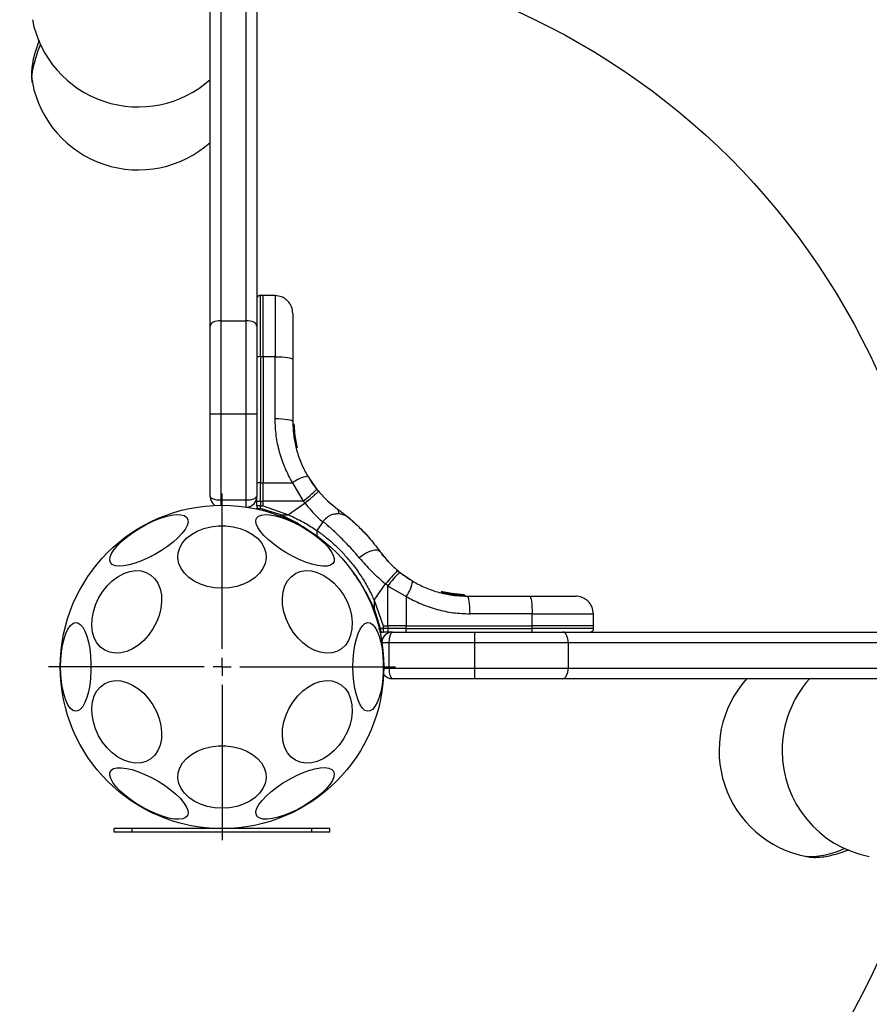
# Model space of a CAD drawing. Units: millimetres. Extents: x 17150 to 21235, y 44833 to 48918.
# Drawn here: x 18646 to 18882, y 46292 to 46565 of the extents above; entities that cross this region are included whole.
import ezdxf

# ---------------------------------------------------------------- set-up
doc = ezdxf.new("R2010")
doc.units = ezdxf.units.MM
doc.header["$LTSCALE"] = 200
for name, color, linetype in [('OTWORY_MONTAŻOWE', 1, 'Continuous'), ('STREFA', 102, 'Continuous'), ('WYLEWKI_BETONOWE', 52, 'Continuous')]:
    doc.layers.add(name, color=color, linetype=linetype)

# ---------------------------------------------------------------- blocks, each defined once
blk = doc.blocks.new('SW_CENTERMARKSYMBOL_1')
at = {"layer": 'WYLEWKI_BETONOWE', "color": 0}
for p, q in [((0, 5), (0, 48.25)), ((-5, 0), (-48.25, 0)), ((0, 0), (-2.5, 0)), ((0, 0), (0, 2.5)), ((0, 0), (0, -2.5)), ((0, 0), (2.5, 0)), ((5, 0), (48.25, 0)), ((0, -5), (0, -48.25))]:
    blk.add_line(p, q, dxfattribs=at)

msp = doc.modelspace()

# ---------------------------------------------------------------- linework, layer by layer
at = {"color": 7, "linetype": 'Continuous', "lineweight": 25}
for p, q in [((18699.09, 46480.18), (18699.09, 46922.05)), ((18702.09, 46923.03), (18702.09, 46481.74)), ((18709.09, 46481.74), (18709.09, 46923.03)), ((18712.09, 46922.05), (18712.09, 46480.18)), ((18649.64, 46547.97), (18649.62, 46548.06)), ((18713.84, 46488.79), (18713.08, 46488.78)), ((18717.18, 46488.73), (18713.84, 46488.79)), ((18713.84, 46471.72), (18713.84, 46488.79)), ((18702.09, 46481.74), (18702.09, 46455.76)), ((18702.09, 46481.74), (18709.09, 46481.74)), ((18709.09, 46455.76), (18709.09, 46481.74)), ((18699.09, 46455.76), (18699.09, 46480.18)), ((18712.09, 46480.18), (18712.09, 46455.76)), ((18713.84, 46471.72), (18713.08, 46471.71)), ((18713.08, 46471.71), (18713.08, 46436.65)), ((18713.84, 46471.72), (18713.84, 46436.65)), ((18717.18, 46471.71), (18713.84, 46471.72)), ((18717.18, 46454.41), (18717.18, 46471.71)), ((18722.09, 46470.98), (18722.09, 46453.68)), ((18702.09, 46455.76), (18699.09, 46455.76)), ((18699.09, 46432.85), (18699.09, 46455.76)), ((18709.09, 46455.76), (18702.09, 46455.76)), ((18702.09, 46455.76), (18702.09, 46431.85)), ((18709.09, 46431.85), (18709.09, 46455.76)), ((18712.09, 46455.76), (18709.09, 46455.76)), ((18712.09, 46455.76), (18712.09, 46432.85)), ((18722.21, 46452.97), (18722.21, 46452.97)), ((18722.21, 46452.97), (18722.21, 46452.97)), ((18722.21, 46452.97), (18722.21, 46452.97)), ((18722.21, 46452.95), (18722.21, 46452.95)), ((18722.22, 46452.74), (18722.21, 46452.95)), ((18722.33, 46451.13), (18722.32, 46451.13)), ((18722.34, 46451.05), (18722.33, 46451.13)), ((18722.33, 46451.05), (18722.34, 46451.05)), ((18722.46, 46452.71), (18722.46, 46452.5)), ((18722.59, 46450.98), (18722.5, 46451.71)), ((18722.96, 46448.13), (18722.53, 46451.4)), ((18722.56, 46451.07), (18722.53, 46451.37)), ((18722.58, 46450.83), (18722.56, 46451.03)), ((18722.58, 46450.83), (18722.57, 46450.9)), ((18723.29, 46446.64), (18722.58, 46450.83)), ((18722.71, 46449.66), (18722.69, 46449.85)), ((18723.05, 46446.49), (18723.06, 46446.49)), ((18723.06, 46446.32), (18723.05, 46446.32)), ((18726.24, 46438.46), (18728.77, 46434.81)), ((18713.08, 46431.55), (18713.08, 46436.65)), ((18713.08, 46436.65), (18713.84, 46436.65)), ((18713.84, 46431.55), (18713.84, 46436.65)), ((18713.84, 46436.65), (18722.02, 46436.64)), ((18722.02, 46436.64), (18724.97, 46431.54)), ((18729.21, 46434.28), (18728.77, 46434.81)), ((18702.09, 46431.85), (18709.09, 46431.85)), ((18712.09, 46431.58), (18712.09, 46432.67)), ((18712.09, 46430.27), (18712.09, 46431.58)), ((18713.08, 46431.55), (18713.84, 46431.55)), ((18713.08, 46431.55), (18713.08, 46430.19)), ((18724.97, 46431.54), (18713.84, 46431.55)), ((18713.84, 46430.19), (18713.84, 46431.55)), ((18724.97, 46431.54), (18725.49, 46430.92)), ((18712.09, 46430.27), (18712.09, 46429.61)), ((18713.08, 46430.19), (18713.84, 46430.19)), ((18713.08, 46429.5), (18713.08, 46430.19)), ((18718.76, 46427.73), (18713.08, 46429.5)), ((18713.84, 46430.19), (18720.93, 46427.73)), ((18725.49, 46430.92), (18720.93, 46427.73)), ((18733.83, 46429.88), (18733.22, 46430.36)), ((18718.76, 46427.73), (18720.93, 46427.73)), ((18730.51, 46425.89), (18728.75, 46423.39)), ((18747.36, 46416.22), (18746.88, 46416.83)), ((18751.81, 46411.77), (18751.27, 46412.21)), ((18751.81, 46411.77), (18755.45, 46409.24)), ((18744.72, 46403.94), (18747.91, 46408.49)), ((18748.54, 46407.97), (18747.91, 46408.49)), ((18748.55, 46396.84), (18748.54, 46407.97)), ((18748.54, 46407.97), (18749.29, 46407.48)), ((18749.29, 46407.48), (18753.64, 46405.02)), ((18744.72, 46403.94), (18747.19, 46396.84)), ((18744.72, 46403.94), (18744.73, 46401.76)), ((18753.64, 46405.02), (18753.65, 46396.84)), ((18763.4, 46406.04), (18763.32, 46406.06)), ((18763.32, 46406.06), (18763.32, 46406.06)), ((18763.4, 46406.04), (18763.41, 46406.1)), ((18763.59, 46406.04), (18763.62, 46406.04)), ((18763.62, 46406.05), (18763.62, 46406.04)), ((18763.63, 46406.29), (18763.7, 46406.28)), ((18767.9, 46405.57), (18763.7, 46406.28)), ((18764.82, 46405.73), (18764.83, 46405.73)), ((18765.23, 46405.65), (18764.84, 46405.73)), ((18765.51, 46405.9), (18765.14, 46405.97)), ((18765.23, 46405.65), (18765.24, 46405.7)), ((18765.43, 46405.66), (18765.46, 46405.65)), ((18769.8, 46405.21), (18765.46, 46405.66)), ((18765.46, 46405.66), (18765.46, 46405.65)), ((18769.72, 46405.46), (18765.51, 46405.9)), ((18765.72, 46405.86), (18765.65, 46405.87)), ((18768.1, 46405.56), (18766.06, 46405.81)), ((18766.96, 46405.68), (18766.5, 46405.74)), ((18768.38, 46405.53), (18767.75, 46405.61)), ((18769.31, 46405.47), (18769.48, 46405.47)), ((18769.48, 46405.47), (18769.7, 46405.46)), ((18769.8, 46405.21), (18769.8, 46405.22)), ((18770.68, 46405.09), (18787.98, 46405.09)), ((18746.5, 46396.08), (18744.73, 46401.76)), ((18788.7, 46400.18), (18771.4, 46400.18)), ((18788.71, 46396.84), (18788.7, 46400.18)), ((18805.78, 46396.84), (18805.73, 46400.18)), ((18747.19, 46396.08), (18746.5, 46396.08)), ((18747.19, 46396.84), (18748.55, 46396.84)), ((18747.19, 46396.84), (18747.19, 46396.08)), ((18748.55, 46396.08), (18747.19, 46396.08)), ((18749.3, 46396.84), (18748.55, 46396.84)), ((18748.55, 46396.84), (18748.55, 46396.08)), ((18753.65, 46396.08), (18748.55, 46396.08)), ((18753.65, 46396.84), (18749.3, 46396.84)), ((18753.65, 46396.08), (18753.65, 46396.84)), ((18753.65, 46396.84), (18788.71, 46396.84)), ((18753.65, 46396.08), (18788.71, 46396.08)), ((18788.71, 46396.08), (18788.71, 46396.84)), ((18805.78, 46396.84), (18788.71, 46396.84)), ((18805.78, 46396.08), (18805.78, 46396.84)), ((18746.61, 46395.09), (18747.26, 46395.09)), ((18748.57, 46395.09), (18747.26, 46395.09)), ((18749.67, 46395.09), (18748.57, 46395.09)), ((18749.85, 46395.09), (18772.76, 46395.09)), ((18772.76, 46392.09), (18772.76, 46395.09)), ((18772.76, 46395.09), (18797.18, 46395.09)), ((18797.18, 46395.09), (19239.04, 46395.09)), ((18772.76, 46392.09), (18748.85, 46392.09)), ((18748.85, 46392.09), (18748.85, 46385.09)), ((18798.73, 46392.09), (18772.76, 46392.09)), ((18772.76, 46385.09), (18772.76, 46392.09)), ((18798.73, 46392.09), (18798.73, 46385.09)), ((19240.03, 46392.09), (18798.73, 46392.09)), ((18748.85, 46385.09), (18772.76, 46385.09)), ((18772.76, 46382.09), (18772.76, 46385.09)), ((18772.76, 46385.09), (18798.73, 46385.09)), ((18798.73, 46385.09), (19240.03, 46385.09)), ((18772.76, 46382.09), (18749.85, 46382.09)), ((18797.18, 46382.09), (18772.76, 46382.09)), ((19239.04, 46382.09), (18797.18, 46382.09)), ((18672.4, 46339.4), (18672.4, 46340.4)), ((18677.4, 46340.4), (18672.4, 46340.4)), ((18677.4, 46339.4), (18672.4, 46339.4)), ((18677.4, 46339.4), (18677.4, 46340.4)), ((18727.4, 46340.4), (18677.4, 46340.4)), ((18727.4, 46339.4), (18677.4, 46339.4)), ((18686.37, 46339.37), (18686.37, 46339.4)), ((18727.4, 46339.4), (18727.4, 46340.4)), ((18732.4, 46340.4), (18727.4, 46340.4)), ((18732.4, 46339.4), (18727.4, 46339.4)), ((18732.4, 46339.4), (18732.4, 46340.4)), ((18865.05, 46332.63), (18864.96, 46332.64))]:
    msp.add_line(p, q, dxfattribs=at)
at = {"color": 1, "linetype": 'Continuous', "lineweight": 25}
for p, q in [((18713.08, 46471.71), (18713.08, 46488.78)), ((18722.21, 46452.97), (18722.21, 46452.97)), ((18722.21, 46452.95), (18722.21, 46452.95)), ((18722.21, 46452.95), (18722.21, 46452.95)), ((18722.31, 46451.13), (18722.28, 46451.35)), ((18722.4, 46450.43), (18722.33, 46450.82)), ((18723.06, 46446.49), (18722.95, 46447.19)), ((18702.09, 46431.85), (18702.09, 46430.4)), ((18709.09, 46429.9), (18709.09, 46431.85)), ((18764.85, 46405.85), (18763.62, 46406.05)), ((18805.78, 46396.08), (18788.71, 46396.08)), ((18748.85, 46392.09), (18746.9, 46392.09)), ((18747.4, 46385.09), (18748.85, 46385.09))]:
    msp.add_line(p, q, dxfattribs=at)
at = {"color": 1, "linetype": 'Continuous', "lineweight": 25, "flags": 128}
msp.add_lwpolyline([(18649.62, 46548.06), (18649.6, 46548.22), (18649.53, 46549.51), (18649.67, 46551.06), (18650.02, 46552.83), (18650.56, 46554.79), (18651.29, 46556.91), (18651.91, 46558.5)], dxfattribs=at)
at = {"color": 7, "linetype": 'Continuous', "lineweight": 25, "flags": 128}
for points in [[(18702.09, 46481.74), (18701.5, 46481.71), (18700.94, 46481.62), (18700.42, 46481.47), (18699.97, 46481.28), (18699.59, 46481.04), (18699.32, 46480.78), (18699.15, 46480.48), (18699.09, 46480.18)], [(18712.09, 46480.18), (18712.03, 46480.48), (18711.86, 46480.78), (18711.58, 46481.04), (18711.21, 46481.28), (18710.76, 46481.47), (18710.24, 46481.62), (18709.67, 46481.71), (18709.09, 46481.74)], [(18717.18, 46471.71), (18718.14, 46471.69), (18719.06, 46471.65), (18719.91, 46471.58), (18720.66, 46471.49), (18721.26, 46471.38), (18721.72, 46471.26), (18722, 46471.12), (18722.09, 46470.98)], [(18722.09, 46453.68), (18722, 46453.82), (18721.72, 46453.96), (18721.26, 46454.08), (18720.66, 46454.19), (18719.91, 46454.28), (18719.06, 46454.35), (18718.14, 46454.39), (18717.18, 46454.41)], [(18712.09, 46429.61), (18712.1, 46429.44), (18712.13, 46429.33)], [(18671.36, 46414.43), (18671.16, 46415.14), (18671.27, 46416), (18671.69, 46417), (18672.41, 46418.1), (18673.41, 46419.28), (18674.65, 46420.49), (18676.11, 46421.7), (18677.74, 46422.89), (18679.5, 46424.01), (18681.33, 46425.03), (18683.18, 46425.92), (18685, 46426.66), (18686.73, 46427.23), (18688.33, 46427.61), (18689.75, 46427.78), (18690.95, 46427.75), (18691.9, 46427.52), (18692.56, 46427.08), (18692.91, 46426.46), (18692.96, 46425.67), (18692.69, 46424.74), (18692.12, 46423.68), (18691.26, 46422.54), (18690.13, 46421.34), (18688.77, 46420.12), (18687.22, 46418.92), (18685.52, 46417.76), (18683.72, 46416.69), (18681.88, 46415.73), (18680.04, 46414.91), (18678.25, 46414.25), (18676.58, 46413.78), (18675.06, 46413.5), (18673.75, 46413.43), (18672.68, 46413.56), (18671.87, 46413.9), (18671.36, 46414.43)], [(18712.02, 46426.79), (18712.53, 46427.32), (18713.34, 46427.66), (18714.41, 46427.79), (18715.72, 46427.72), (18717.24, 46427.44), (18718.91, 46426.97), (18720.7, 46426.31), (18722.54, 46425.49), (18724.38, 46424.53), (18726.18, 46423.46), (18727.88, 46422.3), (18729.43, 46421.1), (18730.79, 46419.88), (18731.92, 46418.68), (18732.78, 46417.54), (18733.35, 46416.49), (18733.62, 46415.55), (18733.57, 46414.76), (18733.21, 46414.14), (18732.55, 46413.71), (18731.61, 46413.47), (18730.41, 46413.44), (18728.99, 46413.61), (18727.39, 46413.99), (18725.66, 46414.56), (18723.84, 46415.3), (18721.99, 46416.19), (18720.16, 46417.22), (18718.4, 46418.33), (18716.77, 46419.52), (18715.31, 46420.73), (18714.07, 46421.95), (18713.07, 46423.12), (18712.35, 46424.22), (18711.93, 46425.22), (18711.82, 46426.09), (18712.02, 46426.79)], [(18702.4, 46407.32), (18700.32, 46407.45), (18698.3, 46407.82), (18696.4, 46408.42), (18694.68, 46409.25), (18693.17, 46410.27), (18691.93, 46411.45), (18690.99, 46412.77), (18690.38, 46414.18), (18690.12, 46415.64), (18690.21, 46417.11), (18690.65, 46418.55), (18691.42, 46419.92), (18692.52, 46421.18), (18693.89, 46422.28), (18695.52, 46423.21), (18697.33, 46423.93), (18699.3, 46424.42), (18701.35, 46424.67), (18703.44, 46424.67), (18705.49, 46424.42), (18707.46, 46423.93), (18709.28, 46423.21), (18710.9, 46422.28), (18712.28, 46421.18), (18713.37, 46419.92), (18714.15, 46418.55), (18714.58, 46417.11), (18714.67, 46415.64), (18714.41, 46414.18), (18713.8, 46412.77), (18712.86, 46411.45), (18711.62, 46410.27), (18710.12, 46409.25), (18708.39, 46408.42), (18706.49, 46407.82), (18704.47, 46407.45), (18702.4, 46407.32)], [(18728.75, 46423.4), (18728.76, 46422.25), (18728.77, 46421.71)], [(18746.42, 46417.45), (18746.06, 46417.74), (18745.54, 46417.88), (18744.87, 46417.87), (18744.09, 46417.71), (18743.23, 46417.4), (18742.33, 46416.95), (18741.44, 46416.4), (18740.58, 46415.76)], [(18666.6, 46400.7), (18667.21, 46402.65), (18668.08, 46404.53), (18669.16, 46406.31), (18670.45, 46407.93), (18671.88, 46409.33), (18673.44, 46410.49), (18675.06, 46411.37), (18676.71, 46411.94), (18678.33, 46412.19), (18679.89, 46412.11), (18681.33, 46411.7), (18682.61, 46410.97), (18683.7, 46409.95), (18684.56, 46408.66), (18685.18, 46407.14), (18685.52, 46405.44), (18685.59, 46403.6), (18685.38, 46401.68), (18684.9, 46399.73), (18684.16, 46397.81), (18683.18, 46395.97), (18681.99, 46394.27), (18680.62, 46392.75), (18679.12, 46391.46), (18677.53, 46390.44), (18675.89, 46389.71), (18674.25, 46389.3), (18672.65, 46389.22), (18671.15, 46389.47), (18669.78, 46390.04), (18668.59, 46390.92), (18667.61, 46392.08), (18666.87, 46393.48), (18666.39, 46395.1), (18666.18, 46396.88), (18666.25, 46398.76), (18666.6, 46400.7)], [(18719.62, 46400.7), (18719.27, 46402.65), (18719.2, 46404.53), (18719.41, 46406.31), (18719.89, 46407.93), (18720.63, 46409.33), (18721.61, 46410.49), (18722.8, 46411.37), (18724.17, 46411.94), (18725.67, 46412.19), (18727.26, 46412.11), (18728.91, 46411.7), (18730.55, 46410.97), (18732.14, 46409.95), (18733.64, 46408.66), (18735.01, 46407.14), (18736.2, 46405.44), (18737.18, 46403.6), (18737.92, 46401.68), (18738.4, 46399.73), (18738.61, 46397.81), (18738.54, 46395.97), (18738.19, 46394.27), (18737.58, 46392.75), (18736.72, 46391.46), (18735.63, 46390.44), (18734.35, 46389.71), (18732.91, 46389.3), (18731.35, 46389.22), (18729.73, 46389.47), (18728.08, 46390.04), (18726.46, 46390.92), (18724.9, 46392.08), (18723.47, 46393.48), (18722.18, 46395.1), (18721.1, 46396.88), (18720.23, 46398.76), (18719.62, 46400.7)], [(18771.4, 46400.18), (18771.39, 46401.14), (18771.35, 46402.07), (18771.28, 46402.92), (18771.19, 46403.66), (18771.08, 46404.27), (18770.95, 46404.72), (18770.82, 46405), (18770.68, 46405.09)], [(18787.98, 46405.09), (18788.12, 46405), (18788.25, 46404.72), (18788.38, 46404.27), (18788.49, 46403.66), (18788.58, 46402.92), (18788.64, 46402.07), (18788.69, 46401.14), (18788.7, 46400.18)], [(18657.51, 46385.4), (18657.57, 46387.49), (18657.75, 46389.52), (18658.05, 46391.43), (18658.45, 46393.17), (18658.94, 46394.68), (18659.52, 46395.93), (18660.16, 46396.87), (18660.85, 46397.49), (18661.56, 46397.75), (18662.27, 46397.66), (18662.98, 46397.22), (18663.64, 46396.44), (18664.25, 46395.34), (18664.79, 46393.95), (18665.24, 46392.32), (18665.59, 46390.49), (18665.83, 46388.51), (18665.95, 46386.45), (18665.95, 46384.35), (18665.83, 46382.28), (18665.59, 46380.31), (18665.24, 46378.48), (18664.79, 46376.85), (18664.25, 46375.46), (18663.64, 46374.36), (18662.98, 46373.58), (18662.27, 46373.14), (18661.56, 46373.05), (18660.85, 46373.31), (18660.16, 46373.93), (18659.52, 46374.87), (18658.94, 46376.12), (18658.45, 46377.63), (18658.05, 46379.37), (18657.75, 46381.28), (18657.57, 46383.31), (18657.51, 46385.4)], [(18738.83, 46385.4), (18738.89, 46387.49), (18739.07, 46389.52), (18739.36, 46391.43), (18739.77, 46393.17), (18740.26, 46394.68), (18740.84, 46395.93), (18741.48, 46396.87), (18742.16, 46397.49), (18742.88, 46397.75), (18743.59, 46397.66), (18744.29, 46397.22), (18744.96, 46396.44), (18745.57, 46395.34), (18746.11, 46393.95), (18746.56, 46392.32), (18746.91, 46390.49), (18747.15, 46388.51), (18747.27, 46386.45), (18747.27, 46384.35), (18747.15, 46382.28), (18746.91, 46380.31), (18746.56, 46378.48), (18746.11, 46376.85), (18745.57, 46375.46), (18744.96, 46374.36), (18744.29, 46373.58), (18743.59, 46373.14), (18742.88, 46373.05), (18742.16, 46373.31), (18741.48, 46373.93), (18740.84, 46374.87), (18740.26, 46376.12), (18739.77, 46377.63), (18739.36, 46379.37), (18739.07, 46381.28), (18738.89, 46383.31), (18738.83, 46385.4)], [(18746.33, 46395.13), (18746.44, 46395.11), (18746.61, 46395.09)], [(18798.73, 46392.09), (18798.7, 46392.68), (18798.62, 46393.24), (18798.47, 46393.76), (18798.28, 46394.21), (18798.04, 46394.59), (18797.77, 46394.86), (18797.48, 46395.04), (18797.18, 46395.09)], [(18797.18, 46382.09), (18797.48, 46382.15), (18797.77, 46382.32), (18798.04, 46382.6), (18798.28, 46382.97), (18798.47, 46383.43), (18798.62, 46383.94), (18798.7, 46384.51), (18798.73, 46385.09)], [(18666.6, 46370.09), (18666.25, 46372.04), (18666.18, 46373.92), (18666.39, 46375.7), (18666.87, 46377.32), (18667.61, 46378.72), (18668.59, 46379.88), (18669.78, 46380.76), (18671.15, 46381.33), (18672.65, 46381.58), (18674.25, 46381.5), (18675.89, 46381.08), (18677.53, 46380.36), (18679.12, 46379.34), (18680.62, 46378.05), (18681.99, 46376.53), (18683.18, 46374.83), (18684.16, 46372.99), (18684.9, 46371.07), (18685.38, 46369.12), (18685.59, 46367.2), (18685.52, 46365.36), (18685.18, 46363.66), (18684.56, 46362.14), (18683.7, 46360.85), (18682.61, 46359.83), (18681.33, 46359.1), (18679.89, 46358.69), (18678.33, 46358.61), (18676.71, 46358.86), (18675.06, 46359.43), (18673.44, 46360.31), (18671.88, 46361.47), (18670.45, 46362.87), (18669.16, 46364.49), (18668.08, 46366.27), (18667.21, 46368.15), (18666.6, 46370.09)], [(18719.62, 46370.09), (18720.23, 46372.04), (18721.1, 46373.92), (18722.18, 46375.7), (18723.47, 46377.32), (18724.9, 46378.72), (18726.46, 46379.88), (18728.08, 46380.76), (18729.73, 46381.33), (18731.35, 46381.58), (18732.91, 46381.5), (18734.35, 46381.08), (18735.63, 46380.36), (18736.72, 46379.34), (18737.58, 46378.05), (18738.19, 46376.53), (18738.54, 46374.83), (18738.61, 46372.99), (18738.4, 46371.07), (18737.92, 46369.12), (18737.18, 46367.2), (18736.2, 46365.36), (18735.01, 46363.66), (18733.64, 46362.14), (18732.14, 46360.85), (18730.55, 46359.83), (18728.91, 46359.1), (18727.26, 46358.69), (18725.67, 46358.61), (18724.17, 46358.86), (18722.8, 46359.43), (18721.61, 46360.31), (18720.63, 46361.47), (18719.89, 46362.87), (18719.41, 46364.49), (18719.2, 46366.27), (18719.27, 46368.15), (18719.62, 46370.09)], [(18702.4, 46346.1), (18700.32, 46346.23), (18698.3, 46346.6), (18696.4, 46347.2), (18694.68, 46348.03), (18693.17, 46349.05), (18691.93, 46350.23), (18690.99, 46351.55), (18690.38, 46352.96), (18690.12, 46354.42), (18690.21, 46355.89), (18690.65, 46357.33), (18691.42, 46358.7), (18692.52, 46359.96), (18693.89, 46361.06), (18695.52, 46361.99), (18697.33, 46362.71), (18699.3, 46363.2), (18701.35, 46363.45), (18703.44, 46363.45), (18705.49, 46363.2), (18707.46, 46362.71), (18709.28, 46361.99), (18710.9, 46361.06), (18712.28, 46359.96), (18713.37, 46358.7), (18714.15, 46357.33), (18714.58, 46355.89), (18714.67, 46354.42), (18714.41, 46352.96), (18713.8, 46351.55), (18712.86, 46350.23), (18711.62, 46349.05), (18710.12, 46348.03), (18708.39, 46347.2), (18706.49, 46346.6), (18704.47, 46346.23), (18702.4, 46346.1)], [(18692.77, 46344.01), (18692.26, 46343.48), (18691.46, 46343.14), (18690.38, 46343.01), (18689.07, 46343.08), (18687.55, 46343.36), (18685.88, 46343.83), (18684.1, 46344.49), (18682.26, 46345.31), (18680.41, 46346.27), (18678.61, 46347.34), (18676.91, 46348.5), (18675.36, 46349.7), (18674, 46350.92), (18672.87, 46352.12), (18672.01, 46353.26), (18671.44, 46354.31), (18671.17, 46355.25), (18671.22, 46356.04), (18671.58, 46356.66), (18672.24, 46357.09), (18673.18, 46357.33), (18674.38, 46357.36), (18675.8, 46357.18), (18677.4, 46356.81), (18679.13, 46356.24), (18680.95, 46355.5), (18682.8, 46354.61), (18684.63, 46353.58), (18686.39, 46352.47), (18688.02, 46351.28), (18689.48, 46350.07), (18690.73, 46348.85), (18691.73, 46347.68), (18692.44, 46346.58), (18692.87, 46345.58), (18692.98, 46344.71), (18692.77, 46344.01)], [(18733.43, 46356.37), (18733.64, 46355.66), (18733.53, 46354.8), (18733.1, 46353.8), (18732.38, 46352.7), (18731.39, 46351.52), (18730.14, 46350.31), (18728.68, 46349.09), (18727.05, 46347.91), (18725.29, 46346.79), (18723.46, 46345.77), (18721.61, 46344.88), (18719.79, 46344.14), (18718.06, 46343.57), (18716.46, 46343.19), (18715.04, 46343.02), (18713.84, 46343.05), (18712.9, 46343.28), (18712.24, 46343.72), (18711.88, 46344.34), (18711.83, 46345.13), (18712.1, 46346.06), (18712.67, 46347.12), (18713.53, 46348.26), (18714.66, 46349.46), (18716.02, 46350.67), (18717.57, 46351.88), (18719.27, 46353.03), (18721.07, 46354.11), (18722.91, 46355.07), (18724.76, 46355.89), (18726.54, 46356.55), (18728.21, 46357.02), (18729.73, 46357.3), (18731.04, 46357.37), (18732.12, 46357.24), (18732.92, 46356.9), (18733.43, 46356.37)]]:
    msp.add_lwpolyline(points, dxfattribs=at)
at = {"color": 7, "linetype": 'Continuous', "lineweight": 25}
msp.add_circle((18702.4, 46385.4), 45, dxfattribs=at)
for centre, radius, start, end in [((18679.09, 46571.21), 30, 191.0034, 311.8103), ((18679.09, 46553.69), 30, 191.0034, 311.8103), ((18712.84, 46469.9), 1.83, 82.423, 114.2287), ((18722.21, 46452.49), 0.249, 2.4951, 88.7699), ((18722.31, 46451.85), 0.5, 267.5503, 296.2637), ((18727.95, 46428.64), 9.96, 99.9078, 126.5678), ((18712.84, 46434.84), 1.83, 82.4235, 114.2292), ((18699.9, 46464.52), 41.42, 307.2454, 314.1834), ((18702.09, 46432.85), 3, 180, 236.2143), ((18709.09, 46432.85), 3, 274.837, 0), ((18712.83, 46441.48), 9.93, 265.6981, 271.4206), ((18712.84, 46431.89), 2.4, 251.8731, 275.8142), ((18780.39, 46382.58), 41.55, 134.5014, 141.4235), ((18781.52, 46382.89), 41.44, 135.8178, 142.7537), ((18745.64, 46410.96), 9.96, 323.4323, 350.0922), ((18765.09, 46405.72), 0.249, 79.6536, 178.6319), ((18748.89, 46395.84), 2.4, 174.1853, 198.1283), ((18758.48, 46395.84), 9.93, 178.5799, 184.3031), ((18751.84, 46395.84), 1.83, 335.7738, 7.5734), ((18786.9, 46395.84), 1.83, 335.7738, 7.5734), ((18749.85, 46392.09), 3, 90, 175.163), ((18749.85, 46385.09), 3, 213.7857, 270), ((18870.69, 46362.09), 30, 138.1897, 258.9966), ((18888.21, 46362.09), 30, 138.1897, 180), ((18888.21, 46362.09), 30, 180, 258.9966)]:
    msp.add_arc(centre, radius, start, end, dxfattribs=at)
at = {"color": 1, "linetype": 'Continuous', "lineweight": 25}
for centre, radius, start, end in [((18733.36, 46428.31), 1.55, 348.08, 45.8229), ((18681.93, 46442.12), 39.54, 338.0954, 338.6488), ((18769.89, 46403.6), 1.62, 87.2496, 93.2494), ((18758.64, 46366.15), 38.23, 111.3434, 111.9158), ((18865.71, 46354.61), 21.99, 268.2742, 296.4347)]:
    msp.add_arc(centre, radius, start, end, dxfattribs=at)
at = {"color": 7, "linetype": 'Continuous', "lineweight": 25}
for centre, major_axis, start_param, end_param in [((18702.09, 46432.85), (3, 0), 3.141593, 4.712389), ((18709.09, 46432.85), (3, 0), 4.712389, 6.283185), ((18749.85, 46392.09), (0, 3), 0, 1.570796), ((18749.85, 46385.09), (0, 3), 1.570796, 3.141593)]:
    msp.add_ellipse(centre, major_axis=major_axis, ratio=0.333333, start_param=start_param, end_param=end_param, dxfattribs=at)
for points, knots in [([(18651.55, 46559.73), (18651.52, 46559.65), (18651.16, 46558.82), (18650.63, 46557.25), (18649.97, 46554.99), (18649.54, 46552.8), (18649.39, 46550.77), (18649.41, 46549.25), (18649.58, 46548.41), (18649.63, 46548.18)], [0, 0, 0, 0, 0.017975, 0.201811, 0.393739, 0.599422, 0.784466, 0.938592, 1, 1, 1, 1]), ([(18713.08, 46488.78), (18712.96, 46488.77), (18712.76, 46488.74), (18712.53, 46488.62), (18712.37, 46488.49), (18712.25, 46488.33), (18712.12, 46488.1), (18712.1, 46487.91), (18712.09, 46487.78)], [0, 0, 0, 0, 0.239584, 0.368435, 0.499999, 0.631565, 0.760419, 1, 1, 1, 1]), ([(18722.09, 46483.73), (18722.02, 46484.35), (18721.92, 46485.31), (18721.31, 46486.46), (18720.68, 46487.26), (18719.9, 46487.91), (18718.75, 46488.54), (18717.8, 46488.65), (18717.18, 46488.73)], [0, 0, 0, 0, 0.239697, 0.368513, 0.499999, 0.631484, 0.760301, 1, 1, 1, 1]), ([(18722.09, 46483.73), (18722.09, 46483.68), (18722.09, 46483.59), (18722.09, 46482.86), (18722.09, 46481.72), (18722.09, 46480.16), (18722.09, 46478.24), (18722.09, 46476.03), (18722.09, 46473.59), (18722.09, 46471.85), (18722.09, 46470.98)], [0, 0, 0, 0, 0.125373, 0.24995, 0.375278, 0.499933, 0.62517, 0.749947, 0.875058, 1, 1, 1, 1]), ([(18722.02, 46436.64), (18721.28, 46438.01), (18719.81, 46440.74), (18718.33, 46445.17), (18717.36, 46449.73), (18717.24, 46452.85), (18717.18, 46454.41)], [0, 0, 0, 0, 0.24978, 0.497988, 0.748637, 1, 1, 1, 1]), ([(18722.09, 46453.68), (18722.15, 46452.23), (18722.26, 46449.57), (18722.98, 46446.26), (18723.75, 46443.78), (18724.48, 46441.88), (18725.3, 46440.11), (18725.93, 46439), (18726.24, 46438.46)], [0, 0, 0, 0, 0.27261, 0.501862, 0.633785, 0.760779, 0.88285, 1, 1, 1, 1]), ([(18722.45, 46452.72), (18722.45, 46452.75), (18722.44, 46452.81), (18722.4, 46452.89), (18722.33, 46452.94), (18722.27, 46452.97), (18722.23, 46452.97), (18722.21, 46452.97)], [0, 0, 0, 0, 0.2202285, 0.451444, 0.7080099, 0.8503975, 1, 1, 1, 1]), ([(18722.46, 46452.71), (18722.45, 46452.73), (18722.44, 46452.79), (18722.4, 46452.87), (18722.33, 46452.92), (18722.27, 46452.95), (18722.23, 46452.95), (18722.21, 46452.95)], [0, 0, 0, 0, 0.220232, 0.451448, 0.707971, 0.85033, 1, 1, 1, 1]), ([(18722.22, 46452.74), (18722.22, 46452.7), (18722.22, 46452.62), (18722.24, 46452.29), (18722.26, 46451.84), (18722.27, 46451.51), (18722.28, 46451.35)], [0, 0, 0, 0, 0.250506, 0.500278, 0.750018, 1, 1, 1, 1]), ([(18722.57, 46450.9), (18722.57, 46450.93), (18722.56, 46450.98), (18722.51, 46451.06), (18722.44, 46451.1), (18722.38, 46451.13), (18722.35, 46451.13), (18722.33, 46451.13)], [0, 0, 0, 0, 0.220688, 0.451833, 0.707566, 0.8496, 1, 1, 1, 1]), ([(18722.33, 46451.05), (18722.33, 46451.04), (18722.33, 46451.03), (18722.33, 46450.97), (18722.33, 46450.9), (18722.33, 46450.85), (18722.33, 46450.82)], [0, 0, 0, 0, 0.2501435, 0.4999431, 0.7500494, 1, 1, 1, 1]), ([(18722.33, 46450.82), (18722.33, 46450.82), (18722.34, 46450.82), (18722.35, 46450.83), (18722.36, 46450.83)], [0, 0, 0, 0, 0.500899, 1, 1, 1, 1]), ([(18722.36, 46450.83), (18722.36, 46450.85), (18722.36, 46450.9), (18722.35, 46450.97), (18722.34, 46451.03), (18722.34, 46451.04), (18722.34, 46451.05)], [0, 0, 0, 0, 0.240564, 0.499869, 0.758938, 1, 1, 1, 1]), ([(18722.34, 46451.05), (18722.35, 46451.04), (18722.39, 46451.04), (18722.45, 46451.02), (18722.51, 46450.98), (18722.56, 46450.91), (18722.57, 46450.86), (18722.58, 46450.83)], [0, 0, 0, 0, 0.148317, 0.289159, 0.544973, 0.777415, 1, 1, 1, 1]), ([(18722.58, 46450.83), (18722.57, 46450.83), (18722.57, 46450.84), (18722.53, 46450.84), (18722.47, 46450.83), (18722.41, 46450.83), (18722.37, 46450.83), (18722.36, 46450.83)], [0, 0, 0, 0, 0.2226298, 0.4552434, 0.7110207, 0.8516974, 1, 1, 1, 1]), ([(18722.6, 46450.57), (18722.6, 46450.6), (18722.59, 46450.66), (18722.53, 46450.73), (18722.45, 46450.78), (18722.39, 46450.79), (18722.36, 46450.79)], [0, 0, 0, 0, 0.2413741, 0.4989068, 0.7570525, 1, 1, 1, 1]), ([(18722.46, 46452.5), (18722.46, 46452.47), (18722.47, 46452.41), (18722.48, 46452.14), (18722.5, 46451.79), (18722.52, 46451.53), (18722.53, 46451.4)], [0, 0, 0, 0, 0.251527, 0.501449, 0.750788, 1, 1, 1, 1]), ([(18722.53, 46451.4), (18722.53, 46451.42), (18722.52, 46451.54), (18722.5, 46451.71), (18722.5, 46451.83), (18722.5, 46451.86)], [0, 0, 0, 0, 0.119507, 0.765365, 1, 1, 1, 1]), ([(18722.53, 46451.32), (18722.54, 46451.28), (18722.54, 46451.21), (18722.55, 46451.09), (18722.56, 46451.04)], [0, 0, 0, 0, 0.500456, 1, 1, 1, 1]), ([(18722.58, 46450.83), (18722.58, 46450.84), (18722.57, 46450.85), (18722.57, 46450.86), (18722.57, 46450.87)], [0, 0, 0, 0, 0.462287, 1, 1, 1, 1]), ([(18722.8, 46449.07), (18722.78, 46449.17), (18722.75, 46449.38), (18722.71, 46449.68), (18722.67, 46449.95), (18722.64, 46450.25), (18722.61, 46450.53), (18722.6, 46450.55), (18722.6, 46450.57)], [0, 0, 0, 0, 0.124659, 0.24979, 0.374481, 0.499928, 0.749667, 1, 1, 1, 1]), ([(18722.8, 46449.07), (18722.8, 46449.07), (18722.79, 46449.07), (18722.73, 46449.07), (18722.65, 46449.06), (18722.59, 46449.05), (18722.56, 46449.04)], [0, 0, 0, 0, 0.240333, 0.499932, 0.759372, 1, 1, 1, 1]), ([(18722.78, 46449.2), (18722.78, 46449.23), (18722.75, 46449.37), (18722.73, 46449.53), (18722.71, 46449.67)], [0, 0, 0, 0, 0.206632, 1, 1, 1, 1]), ([(18723.11, 46447.42), (18723.1, 46447.46), (18723.09, 46447.52), (18723.01, 46447.9), (18722.92, 46448.35), (18722.85, 46448.75), (18722.82, 46448.96), (18722.8, 46449.07)], [0, 0, 0, 0, 0.250657, 0.500601, 0.749859, 0.874557, 1, 1, 1, 1]), ([(18722.87, 46447.12), (18722.89, 46447.12), (18722.92, 46447.12), (18722.97, 46447.14), (18723.02, 46447.17), (18723.06, 46447.21), (18723.09, 46447.26), (18723.11, 46447.32), (18723.12, 46447.37), (18723.11, 46447.41), (18723.11, 46447.42)], [0, 0, 0, 0, 0.1151121, 0.2384735, 0.3680173, 0.5008625, 0.6336048, 0.762779, 0.8856323, 1, 1, 1, 1]), ([(18723.05, 46446.49), (18723.06, 46446.47), (18723.06, 46446.42), (18723.06, 46446.37), (18723.06, 46446.33), (18723.06, 46446.32), (18723.06, 46446.32)], [0, 0, 0, 0, 0.249967, 0.500238, 0.749762, 1, 1, 1, 1]), ([(18723.05, 46446.32), (18723.06, 46446.32), (18723.08, 46446.32), (18723.1, 46446.33), (18723.11, 46446.33)], [0, 0, 0, 0, 0.499853, 1, 1, 1, 1]), ([(18723.06, 46446.49), (18723.08, 46446.5), (18723.12, 46446.51), (18723.17, 46446.53), (18723.21, 46446.55), (18723.25, 46446.57), (18723.29, 46446.61), (18723.29, 46446.63), (18723.29, 46446.64)], [0, 0, 0, 0, 0.150536, 0.294185, 0.428039, 0.553126, 0.782309, 1, 1, 1, 1]), ([(18723.11, 46446.33), (18723.11, 46446.33), (18723.11, 46446.32), (18723.1, 46446.34), (18723.1, 46446.36), (18723.09, 46446.39), (18723.08, 46446.43), (18723.07, 46446.47), (18723.06, 46446.49)], [0, 0, 0, 0, 0.239193, 0.36829, 0.499929, 0.631745, 0.760942, 1, 1, 1, 1]), ([(18723.29, 46446.64), (18723.29, 46446.61), (18723.3, 46446.55), (18723.28, 46446.47), (18723.25, 46446.42), (18723.21, 46446.38), (18723.16, 46446.35), (18723.12, 46446.33), (18723.11, 46446.33)], [0, 0, 0, 0, 0.2174508, 0.4468141, 0.5717494, 0.7055978, 0.8493984, 1, 1, 1, 1]), ([(18726.91, 46437.38), (18726.92, 46437.35), (18726.96, 46437.29), (18727.27, 46436.83), (18727.76, 46436.12), (18728.41, 46435.24), (18728.99, 46434.54), (18729.26, 46434.22)], [0, 0, 0, 0, 0.206107, 0.411997, 0.618619, 0.824235, 1, 1, 1, 1]), ([(18729.21, 46434.28), (18729.17, 46434.22), (18729.11, 46434.13), (18728.66, 46433.7), (18728.18, 46433.26), (18727.58, 46432.72), (18726.7, 46431.96), (18725.97, 46431.33), (18725.49, 46430.92)], [0, 0, 0, 0, 0.239418, 0.368333, 0.499995, 0.631667, 0.760581, 1, 1, 1, 1]), ([(18729.21, 46434.28), (18730.06, 46433.35), (18731.74, 46431.49), (18733.54, 46430.11), (18734.44, 46429.42)], [0, 0, 0, 0, 0.50189, 1, 1, 1, 1]), ([(18731.78, 46431.6), (18731.78, 46431.6), (18732.21, 46431.18), (18732.72, 46430.77), (18733.22, 46430.36)], [0, 0, 0, 0, 0.0018707, 1, 1, 1, 1]), ([(18713.08, 46430.19), (18712.96, 46430.19), (18712.77, 46430.2), (18712.54, 46430.2), (18712.33, 46430.22), (18712.13, 46430.24), (18712.1, 46430.26), (18712.09, 46430.27)], [0, 0, 0, 0, 0.238578, 0.363384, 0.500456, 0.749718, 1, 1, 1, 1]), ([(18734.44, 46429.42), (18735.18, 46428.87), (18736.64, 46427.77), (18738.51, 46426.18), (18739.53, 46425.22), (18740.02, 46424.77)], [0, 0, 0, 0, 0.344408, 0.683683, 1, 1, 1, 1]), ([(18720.93, 46427.73), (18722.32, 46427.06), (18724.91, 46425.82), (18727.51, 46424.25), (18728.62, 46423.42), (18728.76, 46423.32)], [0, 0, 0, 0, 0.506123, 0.939238, 1, 1, 1, 1]), ([(18737.83, 46426.77), (18737.28, 46427.14), (18736.43, 46427.73), (18735.05, 46427.99), (18733.94, 46427.98), (18732.87, 46427.72), (18731.6, 46427.12), (18730.92, 46426.35), (18730.47, 46425.85)], [0, 0, 0, 0, 0.238022, 0.367438, 0.499999, 0.632561, 0.761977, 1, 1, 1, 1]), ([(18737.83, 46426.77), (18737.87, 46426.74), (18737.93, 46426.68), (18738.45, 46426.23), (18739.25, 46425.51), (18740.34, 46424.48), (18741.66, 46423.16), (18743.15, 46421.54), (18744.77, 46419.64), (18745.87, 46418.18), (18746.42, 46417.45)], [0, 0, 0, 0, 0.120703, 0.242648, 0.364599, 0.488864, 0.613893, 0.741013, 0.870025, 1, 1, 1, 1]), ([(18728.81, 46423.35), (18728.8, 46423.36), (18728.72, 46423.41), (18729.17, 46423.1), (18730.15, 46422.38), (18731.66, 46421.2), (18733.58, 46419.55), (18735.73, 46417.45), (18738.01, 46414.9), (18740.22, 46412.01), (18742.29, 46408.8), (18743.76, 46406.07), (18744.51, 46404.41), (18744.72, 46403.94)], [0, 0, 0, 0, 0.029937, 0.137431, 0.242174, 0.349981, 0.454045, 0.561354, 0.661485, 0.764737, 0.861513, 0.960813, 1, 1, 1, 1]), ([(18740.93, 46423.88), (18741.1, 46423.7), (18741.72, 46423.09), (18742.5, 46422.26), (18743.23, 46421.45), (18743.68, 46420.93), (18743.73, 46420.87), (18743.76, 46420.84)], [0, 0, 0, 0, 0.0899732, 0.3212375, 0.5484585, 0.7748935, 1, 1, 1, 1]), ([(18740.58, 46415.76), (18741.67, 46414.5), (18743.85, 46411.99), (18746.56, 46409.66), (18747.91, 46408.49)], [0, 0, 0, 0, 0.499839, 1, 1, 1, 1]), ([(18746.42, 46417.45), (18747.11, 46416.54), (18748.5, 46414.74), (18750.35, 46413.05), (18751.27, 46412.21)], [0, 0, 0, 0, 0.502192, 1, 1, 1, 1]), ([(18747.36, 46416.22), (18747.77, 46415.72), (18748.18, 46415.21), (18748.61, 46414.77), (18748.61, 46414.77)], [0, 0, 0, 0, 0.988536, 1, 1, 1, 1]), ([(18751.22, 46412.26), (18751.54, 46411.99), (18752.24, 46411.41), (18753.12, 46410.77), (18753.82, 46410.27), (18754.29, 46409.97), (18754.35, 46409.93), (18754.38, 46409.91)], [0, 0, 0, 0, 0.176678, 0.382095, 0.588462, 0.793918, 1, 1, 1, 1]), ([(18755.45, 46409.24), (18756.58, 46408.63), (18758.94, 46407.36), (18762.23, 46406.25), (18765.21, 46405.56), (18767.83, 46405.17), (18769.7, 46405.12), (18770.68, 46405.09)], [0, 0, 0, 0, 0.240931, 0.501894, 0.648859, 0.814896, 1, 1, 1, 1]), ([(18753.64, 46405.02), (18755.02, 46404.28), (18757.77, 46402.8), (18762.21, 46401.32), (18766.77, 46400.36), (18769.85, 46400.24), (18771.4, 46400.18)], [0, 0, 0, 0, 0.251352, 0.502004, 0.750222, 1, 1, 1, 1]), ([(18763.63, 46406.29), (18763.6, 46406.3), (18763.54, 46406.31), (18763.47, 46406.28), (18763.41, 46406.25), (18763.38, 46406.21), (18763.34, 46406.17), (18763.33, 46406.13), (18763.32, 46406.11)], [0, 0, 0, 0, 0.217429, 0.446796, 0.571739, 0.705596, 0.849396, 1, 1, 1, 1]), ([(18763.32, 46406.06), (18763.32, 46406.07), (18763.32, 46406.08), (18763.32, 46406.1), (18763.32, 46406.11)], [0, 0, 0, 0, 0.499984, 1, 1, 1, 1]), ([(18763.4, 46406.04), (18763.4, 46406.04), (18763.41, 46406.04), (18763.46, 46406.04), (18763.52, 46406.04), (18763.57, 46406.04), (18763.59, 46406.04)], [0, 0, 0, 0, 0.249672, 0.499873, 0.749981, 1, 1, 1, 1]), ([(18763.41, 46406.1), (18763.41, 46406.12), (18763.43, 46406.16), (18763.47, 46406.21), (18763.53, 46406.26), (18763.61, 46406.29), (18763.67, 46406.28), (18763.7, 46406.28)], [0, 0, 0, 0, 0.148127, 0.289691, 0.546233, 0.778356, 1, 1, 1, 1]), ([(18763.62, 46406.05), (18763.6, 46406.06), (18763.55, 46406.07), (18763.48, 46406.09), (18763.43, 46406.1), (18763.41, 46406.1), (18763.41, 46406.1)], [0, 0, 0, 0, 0.240657, 0.50017, 0.759832, 1, 1, 1, 1]), ([(18763.7, 46406.28), (18763.69, 46406.27), (18763.69, 46406.27), (18763.67, 46406.23), (18763.65, 46406.17), (18763.64, 46406.11), (18763.63, 46406.07), (18763.62, 46406.05)], [0, 0, 0, 0, 0.221922, 0.454019, 0.710288, 0.851877, 1, 1, 1, 1]), ([(18763.7, 46406.28), (18763.69, 46406.28), (18763.68, 46406.28), (18763.66, 46406.28), (18763.66, 46406.28)], [0, 0, 0, 0, 0.464551, 1, 1, 1, 1]), ([(18765.08, 46405.97), (18765.06, 46405.97), (18765.02, 46405.97), (18764.97, 46405.95), (18764.92, 46405.92), (18764.88, 46405.88), (18764.85, 46405.83), (18764.83, 46405.78), (18764.83, 46405.75), (18764.83, 46405.73)], [0, 0, 0, 0, 0.176238, 0.340765, 0.486832, 0.621569, 0.751416, 0.878185, 1, 1, 1, 1]), ([(18764.83, 46405.73), (18764.83, 46405.74), (18764.83, 46405.75), (18764.83, 46405.76), (18764.83, 46405.77)], [0, 0, 0, 0, 0.5005527, 1, 1, 1, 1]), ([(18765.9, 46405.83), (18765.8, 46405.85), (18765.59, 46405.88), (18765.29, 46405.94), (18765.14, 46405.97), (18765.06, 46405.98)], [0, 0, 0, 0, 0.333409, 0.667435, 1, 1, 1, 1]), ([(18765.23, 46405.65), (18765.24, 46405.66), (18765.25, 46405.66), (18765.3, 46405.66), (18765.36, 46405.66), (18765.41, 46405.66), (18765.43, 46405.66)], [0, 0, 0, 0, 0.250316, 0.500259, 0.750175, 1, 1, 1, 1]), ([(18765.24, 46405.7), (18765.24, 46405.72), (18765.25, 46405.76), (18765.29, 46405.82), (18765.35, 46405.87), (18765.43, 46405.9), (18765.49, 46405.9), (18765.51, 46405.9)], [0, 0, 0, 0, 0.149285, 0.291515, 0.548216, 0.779528, 1, 1, 1, 1]), ([(18765.46, 46405.66), (18765.44, 46405.67), (18765.4, 46405.68), (18765.35, 46405.69), (18765.32, 46405.7), (18765.29, 46405.7), (18765.25, 46405.7), (18765.24, 46405.7), (18765.24, 46405.7)], [0, 0, 0, 0, 0.239563, 0.368576, 0.500144, 0.631524, 0.760126, 1, 1, 1, 1]), ([(18765.51, 46405.9), (18765.51, 46405.89), (18765.51, 46405.89), (18765.5, 46405.84), (18765.48, 46405.78), (18765.47, 46405.72), (18765.46, 46405.68), (18765.46, 46405.66)], [0, 0, 0, 0, 0.220389, 0.45202, 0.708497, 0.850813, 1, 1, 1, 1]), ([(18765.51, 46405.9), (18765.51, 46405.9), (18765.5, 46405.9), (18765.48, 46405.9), (18765.48, 46405.9)], [0, 0, 0, 0, 0.464112, 1, 1, 1, 1]), ([(18768.38, 46405.53), (18768.49, 46405.52), (18768.71, 46405.51), (18768.9, 46405.5), (18768.99, 46405.49)], [0, 0, 0, 0, 0.500916, 1, 1, 1, 1]), ([(18769.8, 46405.22), (18769.8, 46405.24), (18769.8, 46405.28), (18769.79, 46405.34), (18769.78, 46405.4), (18769.75, 46405.45), (18769.73, 46405.46), (18769.72, 46405.46)], [0, 0, 0, 0, 0.149725, 0.29211, 0.548398, 0.779868, 1, 1, 1, 1]), ([(18769.72, 46405.46), (18769.75, 46405.45), (18769.81, 46405.45), (18769.89, 46405.4), (18769.94, 46405.34), (18769.96, 46405.27), (18769.97, 46405.23), (18769.97, 46405.21)], [0, 0, 0, 0, 0.220188, 0.451385, 0.707957, 0.850338, 1, 1, 1, 1]), ([(18769.97, 46405.21), (18769.97, 46405.22), (18769.97, 46405.22), (18769.95, 46405.22), (18769.93, 46405.22), (18769.9, 46405.22), (18769.86, 46405.22), (18769.83, 46405.22), (18769.8, 46405.22)], [0, 0, 0, 0, 0.239209, 0.368114, 0.499784, 0.631452, 0.760467, 1, 1, 1, 1]), ([(18787.98, 46405.09), (18788.85, 46405.09), (18790.6, 46405.09), (18793.04, 46405.09), (18795.25, 46405.09), (18797.17, 46405.09), (18798.72, 46405.09), (18799.86, 46405.09), (18800.59, 46405.09), (18800.68, 46405.09), (18800.73, 46405.09)], [0, 0, 0, 0, 0.1258744, 0.2505409, 0.3757824, 0.5003477, 0.6256522, 0.7501694, 0.8754987, 1, 1, 1, 1]), ([(18805.73, 46400.18), (18805.65, 46400.8), (18805.53, 46401.76), (18804.9, 46402.9), (18804.26, 46403.68), (18803.46, 46404.32), (18802.31, 46404.93), (18801.35, 46405.03), (18800.73, 46405.09)], [0, 0, 0, 0, 0.239697, 0.368514, 0.499998, 0.631486, 0.760304, 1, 1, 1, 1]), ([(18747.19, 46396.08), (18747.19, 46395.96), (18747.19, 46395.77), (18747.2, 46395.54), (18747.21, 46395.33), (18747.23, 46395.16), (18747.25, 46395.1), (18747.26, 46395.09), (18747.26, 46395.09), (18747.26, 46395.09), (18747.26, 46395.09)], [0, 0, 0, 0, 0.238957, 0.367949, 0.49991, 0.74903, 0.931849, 0.979263, 0.992782, 1, 1, 1, 1]), ([(18804.78, 46395.09), (18804.9, 46395.11), (18805.1, 46395.13), (18805.33, 46395.25), (18805.49, 46395.38), (18805.62, 46395.54), (18805.74, 46395.77), (18805.76, 46395.96), (18805.78, 46396.08)], [0, 0, 0, 0, 0.239584, 0.368449, 0.5, 0.631569, 0.760424, 1, 1, 1, 1]), ([(18865.16, 46332.63), (18865.4, 46332.59), (18866.19, 46332.43), (18867.57, 46332.39), (18869.4, 46332.5), (18871.47, 46332.85), (18873.74, 46333.47), (18875.53, 46334.06), (18876.53, 46334.48), (18876.73, 46334.56)], [0, 0, 0, 0, 0.062068, 0.203049, 0.363267, 0.550514, 0.756277, 0.95234, 1, 1, 1, 1])]:
    msp.add_open_spline(points, degree=3, knots=knots, dxfattribs=at)
at = {"color": 1, "linetype": 'Continuous', "lineweight": 25}
for points, knots in [([(18717.18, 46488.73), (18717.18, 46488.67), (18717.18, 46488.55), (18717.18, 46487.57), (18717.18, 46486.05), (18717.18, 46483.96), (18717.18, 46481.41), (18717.18, 46478.45), (18717.18, 46475.19), (18717.18, 46472.87), (18717.18, 46471.71)], [0, 0, 0, 0, 0.124997, 0.2499978, 0.3749992, 0.4999971, 0.6249974, 0.7499996, 0.8749996, 1, 1, 1, 1]), ([(18722.36, 46450.78), (18722.36, 46450.76), (18722.37, 46450.73), (18722.4, 46450.43), (18722.43, 46450.07), (18722.47, 46449.76), (18722.51, 46449.41), (18722.54, 46449.16), (18722.56, 46449.04)], [0, 0, 0, 0, 0.222716, 0.479536, 0.609446, 0.739083, 0.86966, 1, 1, 1, 1]), ([(18722.41, 46449.88), (18722.41, 46449.88), (18722.4, 46449.92), (18722.4, 46449.95), (18722.4, 46449.95), (18722.4, 46449.95)], [0, 0, 0, 0, 0.043134, 0.524349, 1, 1, 1, 1]), ([(18722.4, 46449.95), (18722.4, 46449.95), (18722.4, 46449.94), (18722.41, 46449.89), (18722.41, 46449.87)], [0, 0, 0, 0, 0.548835, 1, 1, 1, 1]), ([(18722.56, 46449.04), (18722.58, 46448.92), (18722.61, 46448.67), (18722.68, 46448.2), (18722.77, 46447.67), (18722.84, 46447.26), (18722.88, 46447.09), (18722.87, 46447.13), (18722.87, 46447.13)], [0, 0, 0, 0, 0.1232, 0.245327, 0.488139, 0.729669, 0.970457, 1, 1, 1, 1]), ([(18712.97, 46429.05), (18712.98, 46429.09), (18713.01, 46429.22), (18713.05, 46429.39), (18713.08, 46429.5)], [0, 0, 0, 0, 0.317966, 1, 1, 1, 1]), ([(18725.49, 46430.92), (18726.66, 46429.53), (18728.24, 46427.65), (18729.95, 46426.13), (18730.4, 46425.74)], [0, 0, 0, 0, 0.736738, 1, 1, 1, 1]), ([(18726.04, 46423.64), (18725.1, 46424.26), (18722.83, 46425.75), (18720.26, 46427), (18718.76, 46427.73)], [0, 0, 0, 0, 0.41263, 1, 1, 1, 1]), ([(18740.58, 46415.76), (18739.92, 46416.54), (18738.58, 46418.12), (18736.66, 46420.15), (18734.91, 46421.9), (18733.37, 46423.34), (18732.11, 46424.46), (18731.17, 46425.27), (18730.63, 46425.71), (18730.41, 46425.9), (18730.48, 46425.84), (18730.48, 46425.84)], [0, 0, 0, 0, 0.123514, 0.248192, 0.373107, 0.497932, 0.623737, 0.748631, 0.87453, 0.999677, 1, 1, 1, 1]), ([(18744.73, 46401.76), (18743.99, 46403.24), (18742.52, 46406.19), (18740.5, 46409.47), (18739.28, 46411.05), (18738.95, 46411.47)], [0, 0, 0, 0, 0.423908, 0.847842, 1, 1, 1, 1]), ([(18788.7, 46400.18), (18789.86, 46400.18), (18792.19, 46400.18), (18795.44, 46400.18), (18798.4, 46400.18), (18800.96, 46400.18), (18803.04, 46400.18), (18804.57, 46400.18), (18805.54, 46400.18), (18805.66, 46400.18), (18805.73, 46400.18)], [0, 0, 0, 0, 0.125, 0.25, 0.375002, 0.500002, 0.625001, 0.750002, 0.875003, 1, 1, 1, 1]), ([(18745.98, 46395.95), (18746.04, 46395.97), (18746.19, 46396.01), (18746.38, 46396.06), (18746.5, 46396.08)], [0, 0, 0, 0, 0.41875, 1, 1, 1, 1])]:
    msp.add_open_spline(points, degree=3, knots=knots, dxfattribs=at)
at = {"layer": 'OTWORY_MONTAŻOWE'}
msp.add_circle((18702.4, 46385.4), 200, dxfattribs=at)
at = {"layer": 'STREFA', "linetype": 'Continuous', "lineweight": 25}
msp.add_arc((18649.53, 46332.53), 1500, 180, 270, dxfattribs=at)

# ---------------------------------------------------------------- block references
at = {"layer": 'WYLEWKI_BETONOWE'}
msp.add_blockref('SW_CENTERMARKSYMBOL_1', (18702.4, 46385.4), dxfattribs=at)

doc.saveas('drawing.dxf')
